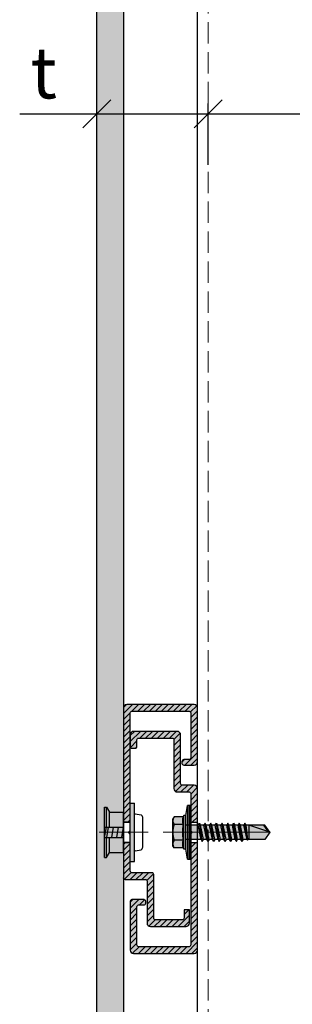
# Model space of a CAD drawing. Units: inches. Extents: x -71 to 927, y -720 to 301.
# Drawn here: x 257 to 260, y -513 to -502 of the extents above; entities that cross this region are included whole.
import ezdxf

# ---------------------------------------------------------------- set-up
doc = ezdxf.new("R2010")
doc.units = ezdxf.units.IN
doc.header["$MEASUREMENT"] = 0
doc.header["$PDMODE"] = 3
doc.linetypes.add('DASH', pattern=[0.35, 0.25, -0.1])
doc.linetypes.add('MITTE2', pattern=[28.575, 19.05, -3.175, 3.175, -3.175])
doc.layers.get('Defpoints').update_dxf_attribs({"lineweight": 0})
doc.layers.add('!74_Alu_Centerlines', color=1, linetype='MITTE2', lineweight=13, transparency=0.25)
for name, color, linetype, lineweight in [('!74_Alu_Profiles_Layer_1', 250, 'Continuous', 30), ('!74_Fasteners', 252, 'Continuous', 25), ('!74_Panels', 201, 'Continuous', 30), ('!74_Panels_Dimensions', 5, 'Continuous', 25)]:
    doc.layers.add(name, color=color, linetype=linetype, lineweight=lineweight)
doc.styles.add('!74_Dim', font='isocpeur.ttf', dxfattribs={"width": 0.85})
doc.dimstyles.new('!74_3', dxfattribs={"dimscale": 4, "dimtxt": 0.15, "dimasz": 0.082, "dimexe": 0.03, "dimexo": 0.03, "dimgap": 0.045, "dimtad": 1, "dimdec": 4, "dimrnd": 0.0625, "dimzin": 0, "dimlunit": 4, "dimtxsty": '!74_Dim', "dimblk": 'OBLIQUE', "dimcen": 0.13, "dimclrd": 256, "dimclre": 256, "dimclrt": 256, "dimazin": 2, "dimtp": 0.25, "dimtm": 0.25, "dimtfac": 0.7, "dimtdec": 4, "dimtmove": 1, "dimatfit": 2, "dimldrblk": 'OPEN90', "dimfxl": 7, "dimtolj": 1, "dimlwd": -1, "dimlwe": -1, "dimarcsym": 0})

# ---------------------------------------------------------------- blocks, each defined once
blk = doc.blocks.new('*U184')
at = {"linetype": 'DASH', "lineweight": 9}
blk.add_line((-3.875, 0), (-3.875, -157.426), dxfattribs=at)
blk.add_lwpolyline([(0, 0), (-4, 0), (-4, -157.426), (0, -157.426)], close=True)
blk = doc.blocks.new('_Oblique')
at = {"color": 0, "linetype": 'ByBlock', "lineweight": -2}
blk.add_line((-0.5, -0.5), (0.5, 0.5), dxfattribs=at)
blk = doc.blocks.new('*D198')
at = {"layer": '!74_Panels_Dimensions', "transparency": 16777216}
for p, q in [((257.497, -503.297), (257.497, -502.616)), ((258.8, -503.335), (258.8, -502.616)), ((256.593, -502.736), (257.497, -502.736)), ((257.497, -502.736), (258.8, -502.736))]:
    blk.add_line(p, q, dxfattribs=at)
at = {"layer": 'Defpoints', "color": 0, "transparency": 16777216}
for p in [(258.8, -502.736), (257.497, -503.417), (258.8, -503.455)]:
    blk.add_point(p, dxfattribs=at)
at = {"layer": '!74_Panels_Dimensions', "transparency": 16777216, "xscale": 0.328, "yscale": 0.328, "zscale": 0.328, "rotation": 180}
blk.add_blockref('_Oblique', (257.497, -502.736), dxfattribs=at)
at = {"layer": '!74_Panels_Dimensions', "transparency": 16777216, "xscale": 0.328, "yscale": 0.328, "zscale": 0.328}
blk.add_blockref('_Oblique', (258.8, -502.736), dxfattribs=at)
at = {"layer": '!74_Panels_Dimensions', "transparency": 16777216, "insert": (256.875, -502.256), "char_height": 0.6, "attachment_point": 5, "style": '!74_Dim'}
blk.add_mtext('\\A1;t', dxfattribs=at)
blk = doc.blocks.new('_Open90')
at = {"color": 0, "linetype": 'ByBlock', "lineweight": -2}
for p, q in [((-0.5, 0.5), (0, 0)), ((0, 0), (-1, 0)), ((0, 0), (-0.5, -0.5))]:
    blk.add_line(p, q, dxfattribs=at)
blk = doc.blocks.new('*D199')
at = {"layer": '!74_Panels_Dimensions', "transparency": 16777216}
for p, q in [((258.8, -503.335), (258.8, -502.616)), ((263.624, -502.822), (263.624, -502.616)), ((258.8, -502.736), (263.624, -502.736))]:
    blk.add_line(p, q, dxfattribs=at)
at = {"layer": 'Defpoints', "color": 0, "transparency": 16777216}
for p in [(263.624, -502.736), (263.624, -502.942), (258.8, -503.455)]:
    blk.add_point(p, dxfattribs=at)
at = {"layer": '!74_Panels_Dimensions', "transparency": 16777216, "xscale": 0.328, "yscale": 0.328, "zscale": 0.328, "rotation": 180}
blk.add_blockref('_Oblique', (258.8, -502.736), dxfattribs=at)
at = {"layer": '!74_Panels_Dimensions', "transparency": 16777216, "xscale": 0.328, "yscale": 0.328, "zscale": 0.328}
blk.add_blockref('_Oblique', (263.624, -502.736), dxfattribs=at)
at = {"layer": '!74_Panels_Dimensions', "transparency": 16777216, "insert": (260.729, -502.256), "char_height": 0.6, "attachment_point": 5, "style": '!74_Dim'}
blk.add_mtext('\\A1;D', dxfattribs=at)
blk = doc.blocks.new('*U265')
at = {"transparency": 33554483}
h = blk.add_hatch(color=256, dxfattribs=at)
h.dxf.hatch_style = 1
h.paths.add_polyline_path([(0.312, 39.181), (0, 39.181), (0, -22.244), (0.312, -22.244)])
blk.add_lwpolyline([(0.312, 39.181), (0, 39.181), (0, -22.244), (0.312, -22.244)], close=True)
blk = doc.blocks.new('SSKTB55x25+Di16_fv')
at = {"transparency": 33554585}
h = blk.add_hatch(color=251, dxfattribs=at)
h.dxf.hatch_style = 1
h.paths.add_polyline_path([(4.62, 4.97), (4.05, 5.3), (-4.05, 5.3), (-4.62, 4.97), (-4.62, 2.3), (-5, 2.06), (-5, 1.5), (-8, 1), (-8, 0), (-2.14, 0), (-2.14, -3.07), (-2.74, -3.42), (-2.14, -3.76), (-2.14, -4.76), (-2.74, -5.11), (-2.14, -5.46), (-2.14, -6.46), (-2.74, -6.8), (-2.14, -7.15), (-2.14, -8.15), (-2.74, -8.5), (-2.14, -8.84), (-2.14, -9.84), (-2.74, -10.19), (-2.14, -10.54), (-2.14, -11.54), (-2.74, -11.88), (-2.14, -12.23), (-2.14, -13.23), (-2.74, -13.57), (-2.14, -13.92), (-2.14, -14.92), (-2.74, -15.27), (-2.14, -15.61), (-2.14, -16.76), (-2.35, -16.88), (-2.14, -17), (-2.14, -17.31), (-2.14, -22), (0, -23.5), (2.16, -22), (2.16, -16.46), (2.76, -16.11), (2.16, -15.77), (2.16, -14.77), (2.76, -14.42), (2.16, -14.07), (2.16, -13.07), (2.76, -12.73), (2.16, -12.38), (2.16, -11.38), (2.76, -11.04), (2.16, -10.69), (2.16, -9.69), (2.76, -9.34), (2.16, -9), (2.16, -8), (2.76, -7.65), (2.16, -7.3), (2.16, -6.3), (2.76, -5.96), (2.16, -5.61), (2.16, -4.61), (2.76, -4.26), (2.16, -3.92), (2.16, -2.92), (2.76, -2.57), (2.16, -2.22), (2.16, 0), (8, 0), (8, 1), (5, 1.5), (5, 2.06), (4.62, 2.3)])
at = {"layer": '!74_Alu_Centerlines'}
blk.add_line((0, -23.7), (0, 6.3), dxfattribs=at)
for p, q in [((-4.62, 4.97), (-4.05, 5.3)), ((-4.62, 2.3), (-4.62, 4.97)), ((-4.05, 5.3), (4.05, 5.3)), ((-2.31, 2.3), (-2.31, 4.97)), ((2.31, 2.3), (2.31, 4.97)), ((2.31, 2.3), (2.31, 4.77)), ((4.62, 4.97), (4.05, 5.3)), ((4.62, 2.3), (4.62, 4.97)), ((4.62, 2.3), (4.62, 4.77)), ((-8, 1), (-5, 1.5)), ((8, 0.5), (-8, 0.5)), ((-5, 2.06), (-4.62, 2.3)), ((-5, 2.06), (5, 2.06)), ((-5, 1.5), (-5, 2.06)), ((-5, 1.5), (5, 1.5)), ((-2.14, -3.07), (-2.14, 1.5)), ((2.16, -2.22), (2.16, 1.5)), ((5, 2.06), (4.62, 2.3)), ((5, 1.5), (5, 2.06)), ((5, 1.5), (8, 1)), ((-2.74, -3.42), (2.76, -2.57)), ((-2.14, -3.07), (-2.14, -2.07)), ((-2.14, -3.07), (2.16, -2.22)), ((-2.14, -3.76), (2.16, -2.92)), ((2.16, -2.22), (2.76, -2.57)), ((2.76, -2.57), (2.16, -2.92)), ((2.16, -3.92), (2.16, -2.92)), ((-2.14, -3.07), (-2.74, -3.42)), ((-2.74, -3.42), (-2.14, -3.76)), ((-2.74, -5.11), (2.76, -4.26)), ((-2.74, -5.11), (-2.14, -4.76)), ((-2.14, -5.46), (-2.74, -5.11)), ((-2.14, -4.76), (-2.14, -3.76)), ((-2.14, -4.76), (2.16, -3.92)), ((-2.14, -5.46), (2.16, -4.61)), ((-2.14, -6.46), (-2.14, -5.46)), ((-2.14, -6.46), (2.16, -5.61)), ((2.76, -4.26), (2.16, -3.92)), ((2.16, -4.61), (2.76, -4.26)), ((2.16, -5.61), (2.16, -4.61)), ((2.76, -5.96), (2.16, -5.61)), ((-2.74, -6.8), (2.76, -5.96)), ((-2.74, -6.8), (-2.14, -6.46)), ((-2.14, -7.15), (-2.74, -6.8)), ((-2.74, -8.5), (2.76, -7.65)), ((-2.14, -8.15), (-2.74, -8.5)), ((-2.74, -8.5), (-2.14, -8.84)), ((-2.14, -7.15), (2.16, -6.3)), ((-2.14, -8.15), (-2.14, -7.15)), ((-2.14, -8.15), (2.16, -7.3)), ((-2.14, -8.84), (2.16, -8)), ((2.16, -6.3), (2.76, -5.96)), ((2.16, -7.3), (2.16, -6.3)), ((2.16, -7.3), (2.76, -7.65)), ((2.76, -7.65), (2.16, -8)), ((2.16, -9), (2.16, -8)), ((-2.74, -10.19), (2.76, -9.34)), ((-2.74, -10.19), (-2.14, -9.84)), ((-2.14, -10.54), (-2.74, -10.19)), ((-2.74, -11.88), (2.76, -11.04)), ((-2.74, -11.88), (-2.14, -11.54)), ((-2.14, -9.84), (-2.14, -8.84)), ((-2.14, -9.84), (2.16, -9)), ((-2.14, -10.54), (2.16, -9.69)), ((-2.14, -11.54), (-2.14, -10.54)), ((-2.14, -11.54), (2.16, -10.69)), ((-2.14, -12.23), (2.16, -11.38)), ((2.76, -9.34), (2.16, -9)), ((2.16, -9.69), (2.76, -9.34)), ((2.16, -10.69), (2.16, -9.69)), ((2.76, -11.04), (2.16, -10.69)), ((2.16, -11.38), (2.76, -11.04)), ((2.16, -12.38), (2.16, -11.38)), ((-2.14, -12.23), (-2.74, -11.88)), ((-2.74, -13.57), (2.76, -12.73)), ((-2.14, -13.23), (-2.74, -13.57)), ((-2.74, -13.57), (-2.14, -13.92)), ((-2.74, -15.27), (2.76, -14.42)), ((-2.14, -13.23), (-2.14, -12.23)), ((-2.14, -13.23), (2.16, -12.38)), ((-2.14, -13.92), (2.16, -13.07)), ((-2.14, -14.92), (-2.14, -13.92)), ((-2.14, -14.92), (2.16, -14.07)), ((2.16, -12.38), (2.76, -12.73)), ((2.76, -12.73), (2.16, -13.07)), ((2.16, -14.07), (2.16, -13.07)), ((2.76, -14.42), (2.16, -14.07)), ((2.16, -14.77), (2.76, -14.42)), ((-2.74, -15.27), (-2.14, -14.92)), ((-2.14, -15.61), (-2.74, -15.27)), ((-2.35, -16.88), (2.76, -16.11)), ((-2.14, -16.76), (-2.35, -16.88)), ((-2.35, -16.88), (-2.14, -17)), ((-2.14, -15.61), (2.16, -14.77)), ((-2.14, -16.76), (-2.14, -15.61)), ((-2.14, -16.76), (2.16, -15.77)), ((-2.14, -17), (2.16, -16.46)), ((-2.14, -17.31), (-2.14, -17)), ((-2.14, -22), (-2.14, -17.31)), ((2.16, -17.31), (-2.14, -17.31)), ((0, -23.5), (2.16, -17.31)), ((2.16, -15.77), (2.16, -14.77)), ((2.76, -16.11), (2.16, -15.77)), ((2.16, -16.46), (2.76, -16.11)), ((2.16, -22), (2.16, -16.46)), ((0, -23.5), (-2.14, -22)), ((0, -23.5), (2.16, -22)), ((0.11, -23.18), (2.16, -21.77))]:
    blk.add_line(p, q)
blk.add_lwpolyline([(-8, 0), (8, 0), (8, 1), (-8, 1)], close=True)
for centre, radius, start, end in [((-3.46, 3.1), 2.2, 58.2882, 121.7118), ((0, -2.95), 8.25, 73.7496, 106.2504), ((3.46, 3.1), 2.2, 58.2882, 121.7118), ((-3.46, -2.59), 5.03, 76.7228, 103.2772), ((0, -12.85), 15.33, 81.3353, 98.6647), ((3.46, -2.59), 5.03, 76.7228, 103.2772)]:
    blk.add_arc(centre, radius, start, end)
blk = doc.blocks.new('*U257')
at = {"layer": '!74_Fasteners', "transparency": 33554534}
h = blk.add_hatch(color=1, dxfattribs=at)
h.paths.add_polyline_path([(-0.163, -0.236), (0, -0.236), (0, -0.059), (-0.163, -0.059)])
h.paths.add_polyline_path([(0, 0.236), (-0.163, 0.236), (-0.163, 0.059), (0, 0.059)])
h = blk.add_hatch(color=1, dxfattribs=at)
h.paths.add_polyline_path([(-0.163, -0.236), (0, -0.236), (0, -0.059), (-0.163, -0.059)])
h.paths.add_polyline_path([(0, 0.236), (-0.163, 0.236), (-0.163, 0.059), (0, 0.059)])
blk.add_hatch(color=1, dxfattribs=at).paths.add_polyline_path([(0.128, 0.342), (0.079, 0.342), (0.079, -0.342), (0.128, -0.342)])
at = {"layer": '!74_Alu_Centerlines'}
blk.add_line((-0.285, 0), (0.288, 0), dxfattribs=at)
at = {"layer": '!74_Fasteners', "color": 5}
for p, q in [((-0.222, -0.295), (-0.222, 0.295)), ((-0.222, 0.295), (-0.201, 0.295)), ((-0.201, 0.295), (-0.163, 0.236)), ((-0.201, 0.059), (-0.201, 0.295)), ((-0.163, 0.059), (-0.163, 0.236)), ((-0.163, 0.236), (0, 0.236)), ((-0.163, 0.059), (-0.163, 0.236)), ((-0.163, 0.236), (0, 0.236)), ((0, -0.236), (0, 0.236)), ((0, -0.236), (0, 0.236)), ((0.079, 0.342), (0.128, 0.342)), ((0.079, -0.342), (0.079, 0.342)), ((0.128, -0.342), (0.128, 0.342)), ((0.079, 0.118), (0, 0.118)), ((0.137, 0.217), (0.206, 0.203)), ((0.225, -0.174), (0.225, 0.174)), ((-0.222, 0.059), (0, 0.059)), ((-0.222, 0.059), (0, 0.059)), ((-0.222, -0.059), (-0.201, 0.059)), ((-0.196, -0.059), (-0.175, 0.059)), ((-0.137, -0.059), (-0.116, 0.059)), ((-0.078, -0.059), (-0.057, 0.059)), ((-0.021, -0.059), (0, 0.059)), ((-0.222, -0.059), (0, -0.059)), ((-0.222, -0.059), (0, -0.059)), ((-0.201, -0.295), (-0.201, -0.059)), ((-0.163, -0.236), (-0.163, -0.059)), ((-0.163, -0.236), (-0.163, -0.059)), ((0.079, -0.118), (0, -0.118)), ((0.137, -0.217), (0.206, -0.203)), ((-0.222, -0.295), (-0.201, -0.295)), ((-0.201, -0.295), (-0.163, -0.236)), ((-0.163, -0.236), (0, -0.236)), ((-0.163, -0.236), (0, -0.236)), ((0.079, -0.342), (0.128, -0.342))]:
    blk.add_line(p, q, dxfattribs=at)
for centre, radius, start, end in [((0.137, 0.207), 0.00936, 90, 180), ((0.194, 0.174), 0.0316, 360, 67.1626), ((0.137, -0.207), 0.00936, 180, 270), ((0.194, -0.174), 0.0316, 292.8374, 360)]:
    blk.add_arc(centre, radius, start, end, dxfattribs=at)
blk = doc.blocks.new('C-Carrier rail')
at = {"layer": '!74_Alu_Profiles_Layer_1', "lineweight": 0, "transparency": 33554483}
h = blk.add_hatch(color=251, dxfattribs=at)
h.dxf.hatch_style = 1
edge = h.paths.add_edge_path()
edge.add_line((2, 33), (0, 33))
edge.add_line((0, 33), (0, 1.04))
edge.add_arc((1, 1.04), 1, 180, 270)
edge.add_line((1, 0.04), (19, 0.04))
edge.add_arc((19, 1.04), 1, 270, 360)
edge.add_line((20, 1.04), (20, 15.54))
edge.add_arc((19.5, 15.54), 0.5, 0, 90)
edge.add_line((19.5, 16.04), (15.9, 16.04))
edge.add_arc((15.9, 15.54), 0.5, 90, 180)
edge.add_line((15.4, 15.54), (15.4, 14.94))
edge.add_arc((15.9, 14.94), 0.5, 180, 270)
edge.add_line((15.9, 14.44), (17.5, 14.44))
edge.add_arc((17.5, 13.94), 0.5, 0, 90, ccw=False)
edge.add_line((18, 13.94), (18, 2.54))
edge.add_arc((17.5, 2.54), 0.5, 270, 360, ccw=False)
edge.add_line((17.5, 2.04), (2.5, 2.04))
edge.add_arc((2.5, 2.54), 0.5, 180, 270, ccw=False)
edge.add_line((2, 2.54), (2, 33))
edge = h.paths.add_edge_path()
edge.add_line((0, 39), (2, 39))
edge.add_line((2, 39), (2, 47.54))
edge.add_arc((2.5, 47.54), 0.5, 90, 180, ccw=False)
edge.add_line((2.5, 48.04), (6, 48.04))
edge.add_arc((6, 49.04), 1, 270, 360)
edge.add_line((7, 49.04), (7, 63.54))
edge.add_arc((7.5, 63.54), 0.5, 90, 180, ccw=False)
edge.add_line((7.5, 64.04), (17.5, 64.04))
edge.add_arc((17.5, 63.54), 0.5, 0, 90, ccw=False)
edge.add_line((18, 63.54), (18, 61.54))
edge.add_arc((18.5, 61.54), 0.5, 180, 270)
edge.add_line((18.5, 61.04), (19.5, 61.04))
edge.add_arc((19.5, 61.54), 0.5, 270, 360)
edge.add_line((20, 61.54), (20, 65.04))
edge.add_arc((19, 65.04), 1, 0, 90)
edge.add_line((19, 66.04), (6, 66.04))
edge.add_arc((6, 65.04), 1, 90, 180)
edge.add_line((5, 65.04), (5, 50.54))
edge.add_arc((4.5, 50.54), 0.5, -90, 0, ccw=False)
edge.add_line((4.5, 50.04), (1, 50.04))
edge.add_arc((1, 49.04), 1, 90, 180)
edge.add_line((0, 49.04), (0, 39))
at = {"layer": '!74_Alu_Profiles_Layer_1', "transparency": 33554559}
h = blk.add_hatch(dxfattribs=at)
h.set_pattern_fill('ANSI31', color=251, scale=10, angle=90, style=0)
h.set_pattern_definition([(135, (91.0619, 54.7258), (-0.883883, -0.883883), [])])
edge = h.paths.add_edge_path()
edge.add_line((2, 33), (0, 33))
edge.add_line((0, 33), (0, 1))
edge.add_arc((1, 1), 1, 180, 270)
edge.add_line((1, 0), (19, 0))
edge.add_arc((19, 1), 1, 270, 360)
edge.add_line((20, 1), (20, 15.5))
edge.add_arc((19.5, 15.5), 0.5, 0, 90)
edge.add_line((19.5, 16), (15.9, 16))
edge.add_arc((15.9, 15.5), 0.5, 90, 180)
edge.add_line((15.4, 15.5), (15.4, 14.9))
edge.add_arc((15.9, 14.9), 0.5, 180, 270)
edge.add_line((15.9, 14.4), (17.5, 14.4))
edge.add_arc((17.5, 13.9), 0.5, 0, 90, ccw=False)
edge.add_line((18, 13.9), (18, 2.5))
edge.add_arc((17.5, 2.5), 0.5, 270, 360, ccw=False)
edge.add_line((17.5, 2), (2.5, 2))
edge.add_arc((2.5, 2.5), 0.5, 180, 270, ccw=False)
edge.add_line((2, 2.5), (2, 33))
edge = h.paths.add_edge_path()
edge.add_line((0, 39), (2, 39))
edge.add_line((2, 39), (2, 47.5))
edge.add_arc((2.5, 47.5), 0.5, 90, 180, ccw=False)
edge.add_line((2.5, 48), (6, 48))
edge.add_arc((6, 49), 1, 270, 360)
edge.add_line((7, 49), (7, 63.5))
edge.add_arc((7.5, 63.5), 0.5, 90, 180, ccw=False)
edge.add_line((7.5, 64), (17.5, 64))
edge.add_arc((17.5, 63.5), 0.5, 0, 90, ccw=False)
edge.add_line((18, 63.5), (18, 61.5))
edge.add_arc((18.5, 61.5), 0.5, 180, 270)
edge.add_line((18.5, 61), (19.5, 61))
edge.add_arc((19.5, 61.5), 0.5, 270, 360)
edge.add_line((20, 61.5), (20, 65))
edge.add_arc((19, 65), 1, 0, 90)
edge.add_line((19, 66), (6, 66))
edge.add_arc((6, 65), 1, 90, 180)
edge.add_line((5, 65), (5, 50.5))
edge.add_arc((4.5, 50.5), 0.5, -90, 0, ccw=False)
edge.add_line((4.5, 50), (1, 50))
edge.add_arc((1, 49), 1, 90, 180)
edge.add_line((0, 49), (0, 39))
at = {"layer": '!74_Alu_Centerlines'}
blk.add_line((10.19, 36), (-1.51, 36), dxfattribs=at)
for p, q in [((2, 39), (0, 39)), ((2, 33), (0, 33))]:
    blk.add_line(p, q)
blk.add_lwpolyline([(2, 35.65), (2, 2.5, 0.414214), (2.5, 2), (17.5, 2, 0.414214), (18, 2.5), (18, 13.9, 0.414214), (17.5, 14.4), (15.9, 14.4, -0.414214), (15.4, 14.9), (15.4, 15.5, -0.414214), (15.9, 16), (19.5, 16, -0.414214), (20, 15.5), (20, 1, -0.414214), (19, 0), (1, 0, -0.414214), (0, 1), (0, 49, -0.414214), (1, 50), (4.5, 50, 0.414214), (5, 50.5), (5, 65, -0.414214), (6, 66), (19, 66, -0.414214), (20, 65), (20, 61.5, -0.414214), (19.5, 61), (18.5, 61, -0.414214), (18, 61.5), (18, 63.5, 0.414214), (17.5, 64), (7.5, 64, 0.414214), (7, 63.5), (7, 49, -0.414214), (6, 48), (2.5, 48, 0.414214), (2, 47.5), (2, 36.35, 0.866025)], format="xyb", close=True)
blk = doc.blocks.new('*U252')
at = {"layer": '!74_Alu_Profiles_Layer_1', "lineweight": 5, "transparency": 33554559}
h = blk.add_hatch(dxfattribs=at)
h.set_pattern_fill('ANSI31', color=256, scale=10, angle=90, style=0)
h.set_pattern_definition([(135, (71.6078, 8.5191), (-0.883883, -0.883883), [])])
edge = h.paths.add_edge_path()
edge.add_line((12.5, -2), (12.5, 0))
edge.add_line((12.5, 0), (1, 0))
edge.add_arc((1, -1), 1, 90, 180)
edge.add_line((0, -1), (0, -17))
edge.add_arc((1, -17), 1, 180, 270)
edge.add_line((1, -18), (4.1, -18))
edge.add_arc((4.1, -17.5), 0.5, 270, 360)
edge.add_line((4.6, -17.5), (4.6, -16.9))
edge.add_arc((4.1, -16.9), 0.5, 0, 90)
edge.add_line((4.1, -16.4), (2.5, -16.4))
edge.add_arc((2.5, -15.9), 0.5, 180, 270, ccw=False)
edge.add_line((2, -15.9), (2, -2.5))
edge.add_arc((2.5, -2.5), 0.5, 90, 180, ccw=False)
edge.add_line((2.5, -2), (12.5, -2))
edge = h.paths.add_edge_path()
edge.add_line((12.5, 0), (12.5, -2))
edge.add_line((12.5, -2), (19.5, -2))
edge.add_arc((19.5, -2.5), 0.5, 0, 90, ccw=False)
edge.add_line((20, -2.5), (20, -35))
edge.add_line((20, -35), (22, -35))
edge.add_line((22, -35), (22, -1))
edge.add_arc((21, -1), 1, 0, 90)
edge.add_line((21, 0), (12.5, 0))
edge = h.paths.add_edge_path()
edge.add_line((15.5, -52), (22, -52))
edge.add_line((22, -52), (22, -41))
edge.add_line((22, -41), (20, -41))
edge.add_line((20, -41), (20, -49.5))
edge.add_arc((19.5, -49.5), 0.5, -90, 0, ccw=False)
edge.add_line((19.5, -50), (13.5, -50))
edge.add_arc((13.5, -50.5), 0.5, 90, 180)
edge.add_line((13, -50.5), (13, -63.5))
edge.add_arc((12.5, -63.5), 0.5, -90, 0, ccw=False)
edge.add_line((12.5, -64), (4.5, -64))
edge.add_arc((4.5, -63.5), 0.5, 180, 270, ccw=False)
edge.add_line((4, -63.5), (4, -61))
edge.add_line((4, -61), (2.4, -61))
edge.add_line((2.4, -61), (2.4, -65))
edge.add_arc((3.4, -65), 1, 180, 270)
edge.add_line((3.4, -66), (14, -66))
edge.add_arc((14, -65), 1, 270, 360)
edge.add_line((15, -65), (15, -52.5))
edge.add_arc((15.5, -52.5), 0.5, 90, 180, ccw=False)
at = {"layer": '!74_Alu_Profiles_Layer_1', "lineweight": 5, "transparency": 33554483}
h = blk.add_hatch(color=251, dxfattribs=at)
h.dxf.hatch_style = 1
edge = h.paths.add_edge_path()
edge.add_line((12.5, -2), (12.5, 0))
edge.add_line((12.5, 0), (1, 0))
edge.add_arc((1, -1), 1, 90, 180)
edge.add_line((0, -1), (0, -17))
edge.add_arc((1, -17), 1, 180, 270)
edge.add_line((1, -18), (4.1, -18))
edge.add_arc((4.1, -17.5), 0.5, 270, 360)
edge.add_line((4.6, -17.5), (4.6, -16.9))
edge.add_arc((4.1, -16.9), 0.5, 0, 90)
edge.add_line((4.1, -16.4), (2.5, -16.4))
edge.add_arc((2.5, -15.9), 0.5, 180, 270, ccw=False)
edge.add_line((2, -15.9), (2, -2.5))
edge.add_arc((2.5, -2.5), 0.5, 90, 180, ccw=False)
edge.add_line((2.5, -2), (12.5, -2))
edge = h.paths.add_edge_path()
edge.add_line((12.5, 0), (12.5, -2))
edge.add_line((12.5, -2), (19.5, -2))
edge.add_arc((19.5, -2.5), 0.5, 0, 90, ccw=False)
edge.add_line((20, -2.5), (20, -35))
edge.add_line((20, -35), (22, -35))
edge.add_line((22, -35), (22, -1))
edge.add_arc((21, -1), 1, 0, 90)
edge.add_line((21, 0), (12.5, 0))
edge = h.paths.add_edge_path()
edge.add_arc((21.5, -51.5), 0.5, 270, 360)
edge.add_line((22, -51.5), (22, -41))
edge.add_line((22, -41), (20, -41))
edge.add_line((20, -41), (20, -49.5))
edge.add_arc((19.5, -49.5), 0.5, 270, 360, ccw=False)
edge.add_line((19.5, -50), (13.5, -50))
edge.add_arc((13.5, -50.5), 0.5, 90, 180)
edge.add_line((13, -50.5), (13, -63.5))
edge.add_arc((12.5, -63.5), 0.5, 270, 360, ccw=False)
edge.add_line((12.5, -64), (4.5, -64))
edge.add_arc((4.5, -63.5), 0.5, 180, 270, ccw=False)
edge.add_line((4, -63.5), (4, -61))
edge.add_line((4, -61), (2.4, -61))
edge.add_line((2.4, -61), (2.4, -65))
edge.add_arc((3.4, -65), 1, 180, 270)
edge.add_line((3.4, -66), (14, -66))
edge.add_arc((14, -65), 1, 270, 360)
edge.add_line((15, -65), (15, -52.5))
edge.add_arc((15.5, -52.5), 0.5, 90, 180, ccw=False)
edge.add_line((15.5, -52), (21.5, -52))
at = {"layer": '!74_Alu_Centerlines'}
blk.add_line((24.62, -38), (16.04, -38), dxfattribs=at)
at = {"layer": '!74_Alu_Profiles_Layer_1'}
for p, q in [((22, -35), (20, -35)), ((22, -41), (20, -41))]:
    blk.add_line(p, q, dxfattribs=at)
for p, q in [((20.5, -38), (20, -37.5)), ((20, -38.5), (20.5, -38))]:
    blk.add_line(p, q)
for points in [[(20, -37.5), (20, -2.5, 0.414214), (19.5, -2), (2.5, -2, 0.414214), (2, -2.5), (2, -15.9, 0.414214), (2.5, -16.4), (4.1, -16.4, -0.414214), (4.6, -16.9), (4.6, -17.5, -0.414214), (4.1, -18), (1, -18, -0.414214), (0, -17), (0, -1, -0.414214), (1, 0), (21, 0, -0.414214), (22, -1), (22, -51.5)], [(21.5, -52), (15.5, -52, 0.414214), (15, -52.5), (15, -65, -0.414214), (14, -66), (3.4, -66, -0.414214), (2.4, -65), (2.4, -61), (4, -61), (4, -63.5, 0.414214), (4.5, -64), (12.5, -64, 0.414214), (13, -63.5), (13, -50.5, -0.414214), (13.5, -50), (19.5, -50, 0.414214), (20, -49.5), (20, -38.5)]]:
    blk.add_lwpolyline(points, format="xyb")
blk.add_arc((21.5, -51.5), 0.5, 270, 0)
blk = doc.blocks.new('*U253')
at = {"layer": '!74_Alu_Profiles_Layer_1', "xscale": -0.03937007874015749, "yscale": 0.03937007874015749, "zscale": 0.03937007874015749}
for name, p in [('*U252', (0.866, 1.496)), ('C-Carrier rail', (0.866, -1.417))]:
    blk.add_blockref(name, p, dxfattribs=at)
at = {"layer": '!74_Fasteners'}
blk.add_blockref('*U257', (0, 0), dxfattribs=at)

msp = doc.modelspace()

# ---------------------------------------------------------------- block references
at = {"layer": '!74_Alu_Profiles_Layer_1', "xscale": -1, "rotation": 180}
msp.add_blockref('*U184', (262.67529, -651.71431), dxfattribs=at)
at = {"layer": '!74_Alu_Profiles_Layer_1'}
msp.add_blockref('*U253', (257.80915, -511.14485), dxfattribs=at)
at = {"layer": '!74_Fasteners', "xscale": 0.03937007874015749, "yscale": 0.03937007874015749, "zscale": 0.03937007874015749, "rotation": 89.99999999999999}
msp.add_blockref('SSKTB55x25+Di16_fv', (258.59655, -511.14485), dxfattribs=at)
at = {"layer": '!74_Panels', "xscale": -1}
msp.add_blockref('*U265', (257.80915, -533.46985), dxfattribs=at)

# ---------------------------------------------------------------- dimensions: what is measured, and where the dimension line sits
at = {"layer": '!74_Panels_Dimensions'}
for base, p1, p2, text, picture, middle in [((258.80029, -502.73628), (257.49665, -503.41653), (258.80029, -503.45536), 't', '*D198', (256.87497, -502.73628)), ((263.62361, -502.73628), (258.80029, -503.45536), (263.62361, -502.94178), 'D', '*D199', (260.72883, -502.73628))]:
    dim = msp.add_linear_dim(base=base, p1=p1, p2=p2, text=text, dimstyle='!74_3', dxfattribs=at)
    dim.commit()
    dim.dimension.update_dxf_attribs({"geometry": picture, "text_midpoint": middle, "dimtype": 160})

doc.saveas('drawing.dxf')
